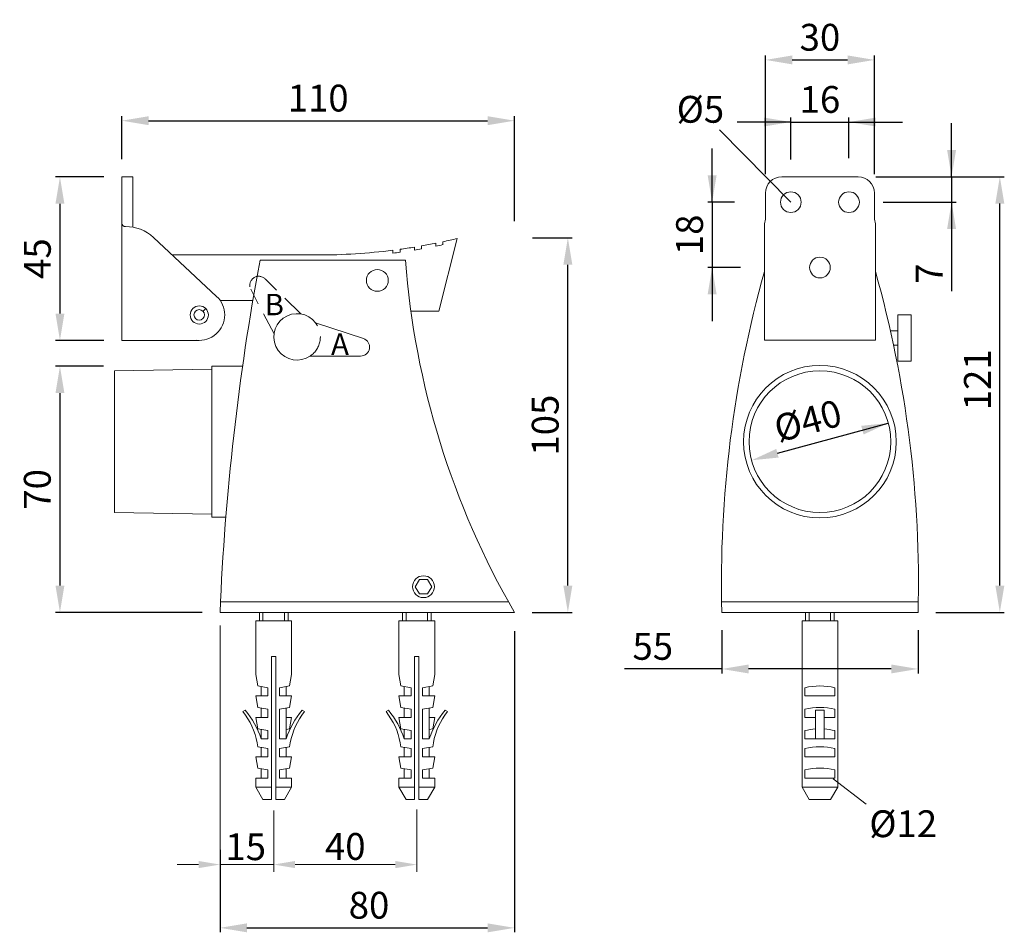
# Model space of a CAD drawing. Extents: x 71.4 to 126.5, y 61.1 to 112.2.
import ezdxf

# ---------------------------------------------------------------- set-up
doc = ezdxf.new("R2010")
doc.units = 0
doc.header["$PDMODE"] = 35
doc.header["$PDSIZE"] = 10
doc.linetypes.add('AUSGEZOGEN', pattern=[0])
doc.linetypes.add('VERDECKT', pattern=[4.7625, 3.175, -1.5875])
doc.layers.get('0').update_dxf_attribs({"linetype": 'AUSGEZOGEN'})
doc.layers.get('Defpoints').update_dxf_attribs({"linetype": 'CONTINUOUS'})
for name, color, linetype in [('3BEMASS', 40, 'AUSGEZOGEN'), ('BEMASS', 40, 'AUSGEZOGEN'), ('GEWINDE', 140, 'AUSGEZOGEN'), ('KONTUR', 7, 'AUSGEZOGEN'), ('TEXT', 200, 'AUSGEZOGEN'), ('VERDECKT', 140, 'VERDECKT')]:
    doc.layers.add(name, color=color, linetype=linetype)
doc.styles.add('Helvetica 45 1.5mm', font='ARIAL.TTF', dxfattribs={"height": 1.5})
doc.dimstyles.new('MAßSTAB-1-4', dxfattribs={"dimtxt": 1.5, "dimasz": 1.5, "dimexe": 0.25, "dimexo": 1, "dimgap": 0.5, "dimtad": 1, "dimdec": 1, "dimlfac": 5, "dimzin": 9, "dimdsep": 46, "dimlunit": 6, "dimtxsty": 'Helvetica 45 1.5mm', "dimcen": 0, "dimclrd": 40, "dimclre": 40, "dimclrt": 200, "dimadec": 0, "dimazin": 0, "dimtm": 0.1, "dimtfac": 0.714286, "dimtdec": 1, "dimtmove": 0, "dimatfit": 2, "dimfxl": 1, "dimtolj": 1, "dimtzin": 9, "dimarcsym": 0})

# ---------------------------------------------------------------- blocks, each defined once
blk = doc.blocks.new('*D0')
at = {"layer": 'BEMASS', "color": 40, "lineweight": -2}
for p, q in [((76.143, 103.382), (73.433, 103.382)), ((73.683, 101.882), (73.683, 95.738)), ((76.143, 94.238), (73.433, 94.238))]:
    blk.add_line(p, q, dxfattribs=at)
at = {"layer": 'BEMASS', "color": 40}
for points in [[(73.933, 101.882), (73.433, 101.882), (73.683, 103.382)], [(73.433, 95.738), (73.933, 95.738), (73.683, 94.238)]]:
    blk.add_solid(points, dxfattribs=at)
at = {"layer": 'Defpoints', "color": 0}
for p in [(77.143, 103.382), (73.683, 94.238), (77.143, 94.238)]:
    blk.add_point(p, dxfattribs=at)
at = {"layer": 'BEMASS', "color": 200, "lineweight": 9, "insert": (72.42, 98.81), "char_height": 1.5, "attachment_point": 5, "rotation": 90, "style": 'Helvetica 45 1.5mm'}
blk.add_mtext('\\A1;45', dxfattribs=at)
blk = doc.blocks.new('*D1')
at = {"layer": 'BEMASS', "color": 40, "lineweight": -2}
for p, q in [((76.118, 92.785), (73.433, 92.785)), ((73.683, 91.285), (73.683, 80.518)), ((81.634, 79.018), (73.433, 79.018))]:
    blk.add_line(p, q, dxfattribs=at)
at = {"layer": 'BEMASS', "color": 40}
for points in [[(73.933, 91.285), (73.433, 91.285), (73.683, 92.785)], [(73.433, 80.518), (73.933, 80.518), (73.683, 79.018)]]:
    blk.add_solid(points, dxfattribs=at)
at = {"layer": 'Defpoints', "color": 0}
for p in [(77.118, 92.785), (73.683, 79.018), (82.634, 79.018)]:
    blk.add_point(p, dxfattribs=at)
at = {"layer": 'BEMASS', "color": 200, "lineweight": 9, "insert": (72.417, 85.901), "char_height": 1.5, "attachment_point": 5, "rotation": 90, "style": 'Helvetica 45 1.5mm'}
blk.add_mtext('\\A1;70', dxfattribs=at)
blk = doc.blocks.new('*D2')
at = {"layer": 'BEMASS', "color": 40, "lineweight": -2}
for p, q in [((114.547, 106.449), (111.547, 106.449)), ((114.547, 104.362), (114.547, 106.699)), ((114.547, 106.449), (117.798, 106.449)), ((117.798, 104.426), (117.798, 106.699)), ((117.798, 106.449), (120.798, 106.449))]:
    blk.add_line(p, q, dxfattribs=at)
at = {"layer": 'BEMASS', "color": 40}
for points in [[(113.047, 106.199), (113.047, 106.699), (114.547, 106.449)], [(119.298, 106.699), (119.298, 106.199), (117.798, 106.449)]]:
    blk.add_solid(points, dxfattribs=at)
at = {"layer": 'Defpoints', "color": 0}
for p in [(117.798, 106.449), (114.547, 103.362), (117.798, 103.426)]:
    blk.add_point(p, dxfattribs=at)
at = {"layer": 'BEMASS', "color": 200, "lineweight": 9, "insert": (116.173, 107.715), "char_height": 1.5, "attachment_point": 5, "style": 'Helvetica 45 1.5mm'}
blk.add_mtext('\\A1;16', dxfattribs=at)
blk = doc.blocks.new('*D3')
at = {"layer": 'BEMASS', "color": 40, "lineweight": -2}
for p, q in [((110.147, 101.968), (110.147, 104.968)), ((111.393, 101.968), (109.897, 101.968)), ((110.147, 101.968), (110.147, 98.311)), ((111.725, 98.311), (109.897, 98.311)), ((110.147, 98.311), (110.147, 95.311))]:
    blk.add_line(p, q, dxfattribs=at)
at = {"layer": 'BEMASS', "color": 40}
for points in [[(109.897, 103.468), (110.397, 103.468), (110.147, 101.968)], [(110.397, 96.811), (109.897, 96.811), (110.147, 98.311)]]:
    blk.add_solid(points, dxfattribs=at)
at = {"layer": 'Defpoints', "color": 0}
for p in [(112.393, 101.968), (110.147, 98.311), (112.725, 98.311)]:
    blk.add_point(p, dxfattribs=at)
at = {"layer": 'BEMASS', "color": 200, "lineweight": 9, "insert": (108.881, 100.14), "char_height": 1.5, "attachment_point": 5, "rotation": 90, "style": 'Helvetica 45 1.5mm'}
blk.add_mtext('\\A1;18', dxfattribs=at)
blk = doc.blocks.new('*D4')
at = {"layer": 'BEMASS', "color": 40, "lineweight": -2}
for p, q in [((119.306, 103.391), (126.482, 103.391)), ((126.232, 80.518), (126.232, 101.891)), ((122.659, 79.018), (126.482, 79.018))]:
    blk.add_line(p, q, dxfattribs=at)
at = {"layer": 'BEMASS', "color": 40}
for points in [[(126.482, 101.891), (125.982, 101.891), (126.232, 103.391)], [(125.982, 80.518), (126.482, 80.518), (126.232, 79.018)]]:
    blk.add_solid(points, dxfattribs=at)
at = {"layer": 'Defpoints', "color": 0}
for p in [(118.306, 103.391), (126.232, 103.391), (121.659, 79.018)]:
    blk.add_point(p, dxfattribs=at)
at = {"layer": 'BEMASS', "color": 200, "lineweight": 9, "insert": (124.979, 92.029), "char_height": 1.5, "attachment_point": 5, "rotation": 90, "style": 'Helvetica 45 1.5mm'}
blk.add_mtext('\\A1;121', dxfattribs=at)
blk = doc.blocks.new('*D5')
at = {"layer": 'BEMASS', "color": 40, "lineweight": -2}
for p, q in [((123.534, 103.391), (123.534, 106.391)), ((122.49, 103.391), (123.784, 103.391)), ((123.534, 103.391), (123.534, 101.968)), ((119.703, 101.968), (123.784, 101.968)), ((123.534, 101.968), (123.534, 96.984)), ((123.534, 101.968), (123.534, 98.968))]:
    blk.add_line(p, q, dxfattribs=at)
at = {"layer": 'BEMASS', "color": 40}
for points in [[(123.284, 104.891), (123.784, 104.891), (123.534, 103.391)], [(123.784, 100.468), (123.284, 100.468), (123.534, 101.968)]]:
    blk.add_solid(points, dxfattribs=at)
at = {"layer": 'Defpoints', "color": 0}
for p in [(121.49, 103.391), (118.703, 101.968), (123.534, 101.968)]:
    blk.add_point(p, dxfattribs=at)
at = {"layer": 'BEMASS', "color": 200, "lineweight": 9, "insert": (122.284, 97.968), "char_height": 1.5, "attachment_point": 5, "rotation": 90, "style": 'Helvetica 45 1.5mm'}
blk.add_mtext('\\A1;7', dxfattribs=at)
blk = doc.blocks.new('*D6')
at = {"layer": 'BEMASS', "color": 40, "lineweight": -2}
for p, q in [((99.094, 77.972), (99.094, 61.124)), ((82.634, 65.737), (82.634, 61.124)), ((84.134, 61.374), (97.594, 61.374))]:
    blk.add_line(p, q, dxfattribs=at)
at = {"layer": 'BEMASS', "color": 40}
for points in [[(84.134, 61.624), (84.134, 61.124), (82.634, 61.374)], [(97.594, 61.124), (97.594, 61.624), (99.094, 61.374)]]:
    blk.add_solid(points, dxfattribs=at)
at = {"layer": 'Defpoints', "color": 0}
for p in [(99.094, 78.972), (82.634, 66.737), (99.094, 61.374)]:
    blk.add_point(p, dxfattribs=at)
at = {"layer": 'BEMASS', "color": 200, "lineweight": 9, "insert": (90.963, 62.64), "char_height": 1.5, "attachment_point": 5, "style": 'Helvetica 45 1.5mm'}
blk.add_mtext('\\A1;80', dxfattribs=at)
blk = doc.blocks.new('*D7')
at = {"layer": 'BEMASS', "color": 40, "lineweight": -2}
for p, q in [((110.686, 78.018), (110.686, 75.606)), ((121.659, 78.018), (121.659, 75.606)), ((110.686, 75.856), (105.251, 75.856)), ((120.159, 75.856), (112.186, 75.856))]:
    blk.add_line(p, q, dxfattribs=at)
at = {"layer": 'BEMASS', "color": 40}
for points in [[(112.186, 76.106), (112.186, 75.606), (110.686, 75.856)], [(120.159, 75.606), (120.159, 76.106), (121.659, 75.856)]]:
    blk.add_solid(points, dxfattribs=at)
at = {"layer": 'Defpoints', "color": 0}
for p in [(110.686, 79.018), (121.659, 79.018), (110.686, 75.856)]:
    blk.add_point(p, dxfattribs=at)
at = {"layer": 'BEMASS', "color": 200, "lineweight": 9, "insert": (106.829, 77.119), "char_height": 1.5, "attachment_point": 5, "style": 'Helvetica 45 1.5mm'}
blk.add_mtext('\\A1;55', dxfattribs=at)
blk = doc.blocks.new('*D8')
at = {"layer": 'BEMASS', "color": 40, "lineweight": -2}
for p, q in [((113.127, 103.534), (113.127, 110.175)), ((119.221, 103.534), (119.221, 110.175)), ((114.627, 109.925), (117.721, 109.925))]:
    blk.add_line(p, q, dxfattribs=at)
at = {"layer": 'BEMASS', "color": 40}
for points in [[(114.627, 110.175), (114.627, 109.675), (113.127, 109.925)], [(117.721, 109.675), (117.721, 110.175), (119.221, 109.925)]]:
    blk.add_solid(points, dxfattribs=at)
at = {"layer": 'Defpoints', "color": 0}
for p in [(119.221, 109.925), (113.127, 102.534), (119.221, 102.534)]:
    blk.add_point(p, dxfattribs=at)
at = {"layer": 'BEMASS', "color": 200, "lineweight": 9, "insert": (116.174, 111.191), "char_height": 1.5, "attachment_point": 5, "style": 'Helvetica 45 1.5mm'}
blk.add_mtext('\\A1;30', dxfattribs=at)
blk = doc.blocks.new('*D11')
at = {"layer": '3BEMASS', "color": 40, "lineweight": -2}
blk.add_line((113.797, 87.922), (119.996, 89.609), dxfattribs=at)
at = {"layer": '3BEMASS', "color": 40}
for points in [[(118.614, 88.974), (118.483, 89.456), (119.996, 89.609)], [(113.732, 88.163), (113.863, 87.681), (112.35, 87.528)]]:
    blk.add_solid(points, dxfattribs=at)
at = {"layer": 'Defpoints', "color": 0}
for p in [(119.996, 89.609), (112.35, 87.528)]:
    blk.add_point(p, dxfattribs=at)
at = {"layer": '3BEMASS', "color": 200, "lineweight": 9, "insert": (115.498, 89.739), "char_height": 1.5, "attachment_point": 5, "rotation": 15.224, "style": 'Helvetica 45 1.5mm'}
blk.add_mtext('\\A1;{Ø40}', dxfattribs=at)
blk = doc.blocks.new('*D12')
at = {"layer": 'BEMASS', "color": 40, "lineweight": -2}
for p, q in [((77.143, 104.382), (77.143, 106.774)), ((78.643, 106.524), (97.596, 106.524)), ((99.096, 100.906), (99.096, 106.774))]:
    blk.add_line(p, q, dxfattribs=at)
at = {"layer": 'BEMASS', "color": 40}
for points in [[(78.643, 106.774), (78.643, 106.274), (77.143, 106.524)], [(97.596, 106.274), (97.596, 106.774), (99.096, 106.524)]]:
    blk.add_solid(points, dxfattribs=at)
at = {"layer": 'Defpoints', "color": 0}
for p in [(99.096, 106.524), (77.143, 103.382), (99.096, 99.906)]:
    blk.add_point(p, dxfattribs=at)
at = {"layer": 'BEMASS', "color": 200, "lineweight": 9, "insert": (88.12, 107.789), "char_height": 1.5, "attachment_point": 5, "style": 'Helvetica 45 1.5mm'}
blk.add_mtext('\\A1;110', dxfattribs=at)
blk = doc.blocks.new('*D13')
at = {"layer": 'BEMASS', "color": 40, "lineweight": -2}
for p, q in [((100.096, 99.971), (102.33, 99.971)), ((102.08, 80.518), (102.08, 98.471)), ((100.094, 79.018), (102.33, 79.018))]:
    blk.add_line(p, q, dxfattribs=at)
at = {"layer": 'BEMASS', "color": 40}
for points in [[(102.33, 98.471), (101.83, 98.471), (102.08, 99.971)], [(101.83, 80.518), (102.33, 80.518), (102.08, 79.018)]]:
    blk.add_solid(points, dxfattribs=at)
at = {"layer": 'Defpoints', "color": 0}
for p in [(99.096, 99.971), (102.08, 99.971), (99.094, 79.018)]:
    blk.add_point(p, dxfattribs=at)
at = {"layer": 'BEMASS', "color": 200, "lineweight": 9, "insert": (100.815, 89.494), "char_height": 1.5, "attachment_point": 5, "rotation": 90, "style": 'Helvetica 45 1.5mm'}
blk.add_mtext('\\A1;105', dxfattribs=at)

msp = doc.modelspace()

# ---------------------------------------------------------------- linework, layer by layer
at = {"lineweight": 9}
for p, q in [((77.753, 103.382), (77.753, 100.568)), ((113.125, 101.023), (113.125, 102.476)), ((119.221, 101.023), (119.221, 102.476)), ((113.074, 94.247), (113.074, 100.749)), ((119.272, 94.247), (119.272, 100.749)), ((120.52, 95.668), (120.52, 93.068)), ((120.52, 94.768), (120.114, 94.768)), ((120.52, 93.968), (120.289, 93.968)), ((110.674, 79.618), (121.672, 79.618))]:
    msp.add_line(p, q, dxfattribs=at)
for radius, start, end in [(33.397, 279.9928, 281.3895), (33.397, 282.0904, 283.4979), (33.397, 270, 277.2163), (33.557, 277.1817, 277.8706), (33.397, 277.9086, 279.2967), (33.557, 279.252, 279.9446), (33.557, 281.3345, 282.0319)]:
    msp.add_arc((88.104, 132.41), radius, start, end, dxfattribs=at)
at = {"layer": 'BEMASS', "lineweight": 9}
for p, q in [((114.547, 101.968), (110.552, 106.014)), ((116.905, 69.705), (118.767, 68.294))]:
    msp.add_line(p, q, dxfattribs=at)
at = {"layer": 'BEMASS', "color": 40, "lineweight": 9}
for p, q in [((82.634, 78.288), (82.634, 64.514)), ((85.634, 67.937), (85.634, 64.514)), ((93.634, 67.999), (93.634, 64.514)), ((81.434, 64.914), (80.234, 64.914)), ((82.634, 64.914), (85.634, 64.914)), ((86.834, 64.914), (92.434, 64.914)), ((86.834, 64.914), (88.034, 64.914))]:
    msp.add_line(p, q, dxfattribs=at)
for points in [[(81.434, 65.114), (81.434, 64.714), (82.634, 64.914)], [(86.834, 65.114), (86.834, 64.714), (85.634, 64.914)], [(86.834, 65.114), (86.834, 64.714), (85.634, 64.914)], [(92.434, 65.114), (92.434, 64.714), (93.634, 64.914)]]:
    msp.add_solid(points, dxfattribs=at)
at = {"layer": 'GEWINDE', "lineweight": 9}
for p, q in [((85.034, 79.018), (85.034, 78.548)), ((86.234, 79.018), (86.234, 78.548)), ((93.034, 79.018), (93.034, 78.548)), ((94.234, 79.018), (94.234, 78.548)), ((115.573, 79.018), (115.573, 78.548)), ((116.773, 79.018), (116.773, 78.548))]:
    msp.add_line(p, q, dxfattribs=at)
at = {"layer": 'KONTUR', "lineweight": 9}
for p, q in [((77.143, 103.382), (77.753, 103.382)), ((77.143, 94.238), (77.143, 103.382)), ((77.753, 103.382), (77.753, 100.568)), ((114.039, 103.391), (118.306, 103.391)), ((113.074, 100.749), (113.125, 101.023)), ((119.272, 100.749), (119.221, 101.023)), ((78.915, 99.996), (82.443, 96.699)), ((94.699, 99.507), (94.699, 99.671)), ((95.899, 99.935), (94.871, 95.863)), ((95.099, 99.754), (95.099, 99.59)), ((92.299, 99.116), (92.299, 99.277)), ((92.699, 99.331), (92.699, 99.169)), ((93.499, 99.289), (93.499, 99.452)), ((93.899, 99.52), (93.899, 99.357)), ((88.104, 99.013), (79.967, 99.013)), ((84.87, 98.728), (92.998, 98.728)), ((84.468, 96.473), (82.639, 96.473)), ((81.682, 95.866), (81.835, 96.016)), ((94.871, 95.863), (93.306, 95.863)), ((120.52, 95.668), (121.27, 95.668)), ((121.27, 93.068), (121.27, 95.668)), ((87.978, 95.215), (90.652, 94.337)), ((81.472, 94.238), (77.143, 94.238)), ((119.272, 94.247), (113.074, 94.247)), ((113.074, 94.247), (119.272, 94.247)), ((87.682, 93.362), (90.496, 93.362)), ((120.52, 93.068), (121.27, 93.068)), ((76.741, 92.531), (82.184, 92.621)), ((76.741, 84.606), (76.741, 92.531)), ((82.184, 92.621), (82.184, 92.785)), ((82.184, 92.785), (83.894, 92.785)), ((82.184, 92.621), (82.184, 84.515)), ((76.741, 84.606), (82.184, 84.515)), ((82.184, 84.352), (82.184, 84.515)), ((82.184, 84.352), (82.959, 84.352)), ((82.661, 79.618), (98.753, 79.618)), ((82.634, 79.018), (99.094, 79.018)), ((86.434, 79.018), (84.834, 79.018)), ((84.834, 79.018), (84.834, 78.548)), ((86.434, 79.018), (86.434, 78.548)), ((94.434, 79.018), (92.834, 79.018)), ((94.434, 79.018), (92.834, 79.018)), ((92.834, 79.018), (92.834, 78.548)), ((94.434, 79.018), (94.434, 78.548)), ((110.686, 79.018), (121.659, 79.018)), ((116.973, 79.018), (115.373, 79.018)), ((115.373, 79.018), (115.373, 78.548)), ((116.973, 79.018), (116.973, 78.548)), ((84.634, 78.548), (84.634, 75.548)), ((86.634, 78.548), (84.634, 78.548)), ((86.634, 78.548), (84.634, 78.548)), ((86.434, 78.548), (84.834, 78.548)), ((86.634, 78.548), (86.634, 75.548)), ((92.634, 78.548), (92.634, 75.548)), ((94.634, 78.548), (92.634, 78.548)), ((94.634, 78.548), (92.634, 78.548)), ((94.434, 78.548), (92.834, 78.548)), ((94.634, 78.548), (94.634, 75.548)), ((115.173, 78.548), (115.173, 69.24)), ((117.173, 78.548), (115.173, 78.548)), ((117.173, 78.548), (117.173, 69.24)), ((85.514, 68.548), (85.514, 76.548)), ((85.754, 76.548), (85.514, 76.548)), ((85.754, 68.548), (85.754, 76.548)), ((93.514, 68.548), (93.514, 76.548)), ((93.754, 76.548), (93.514, 76.548)), ((93.754, 68.548), (93.754, 76.548)), ((84.634, 75.548), (84.747, 74.908)), ((86.634, 75.548), (86.521, 74.908)), ((92.634, 75.548), (92.747, 74.908)), ((94.634, 75.548), (94.522, 74.908)), ((84.747, 74.908), (85.314, 74.808)), ((86.521, 74.908), (85.954, 74.808)), ((92.747, 74.908), (93.314, 74.808)), ((94.522, 74.908), (93.954, 74.808)), ((84.634, 74.348), (84.747, 73.708)), ((85.314, 74.348), (84.634, 74.348)), ((84.934, 74.863), (84.934, 74.348)), ((85.314, 74.348), (85.314, 74.808)), ((85.954, 74.348), (85.954, 74.808)), ((85.954, 74.348), (86.634, 74.348)), ((86.334, 74.863), (86.334, 74.348)), ((86.634, 74.348), (86.521, 73.708)), ((92.634, 74.348), (92.747, 73.708)), ((93.314, 74.348), (92.634, 74.348)), ((92.934, 74.863), (92.934, 74.348)), ((93.314, 74.348), (93.314, 74.808)), ((93.954, 74.348), (93.954, 74.808)), ((93.954, 74.348), (94.634, 74.348)), ((94.334, 74.863), (94.334, 74.348)), ((94.634, 74.348), (94.522, 73.708)), ((115.333, 74.808), (115.333, 74.348)), ((117.013, 74.348), (115.333, 74.348)), ((117.013, 74.808), (117.013, 74.348)), ((84.046, 73.548), (83.914, 73.469)), ((84.747, 73.708), (85.314, 73.608)), ((84.934, 73.663), (84.934, 73.148)), ((85.314, 73.148), (85.314, 73.608)), ((86.521, 73.708), (85.954, 73.608)), ((85.954, 71.948), (85.954, 73.608)), ((86.334, 73.663), (86.334, 73.148)), ((87.223, 73.548), (87.354, 73.469)), ((92.046, 73.548), (91.914, 73.469)), ((92.747, 73.708), (93.314, 73.608)), ((92.934, 73.663), (92.934, 73.148)), ((93.314, 73.148), (93.314, 73.608)), ((94.522, 73.708), (93.954, 73.608)), ((93.954, 71.948), (93.954, 73.608)), ((94.334, 73.663), (94.334, 73.148)), ((95.223, 73.548), (95.354, 73.469)), ((115.333, 73.608), (115.333, 73.148)), ((115.933, 71.948), (115.933, 73.548)), ((116.413, 73.548), (115.933, 73.548)), ((116.413, 71.948), (116.413, 73.548)), ((117.013, 73.608), (117.013, 73.148)), ((84.634, 73.148), (84.747, 72.508)), ((85.314, 73.148), (84.634, 73.148)), ((86.334, 72.463), (86.334, 73.148)), ((86.334, 73.148), (86.634, 73.148)), ((86.634, 73.148), (86.521, 72.508)), ((92.634, 73.148), (92.747, 72.508)), ((93.314, 73.148), (92.634, 73.148)), ((94.334, 72.463), (94.334, 73.148)), ((94.334, 73.148), (94.634, 73.148)), ((94.634, 73.148), (94.522, 72.508)), ((115.333, 73.148), (115.933, 73.148)), ((117.013, 73.148), (116.413, 73.148)), ((84.747, 72.508), (85.314, 72.408)), ((84.934, 72.463), (84.934, 71.948)), ((85.314, 71.948), (85.314, 72.408)), ((86.521, 72.508), (86.334, 72.475)), ((86.334, 72.463), (86.334, 71.948)), ((92.747, 72.508), (93.314, 72.408)), ((92.934, 72.463), (92.934, 71.948)), ((93.314, 71.948), (93.314, 72.408)), ((94.522, 72.508), (94.334, 72.475)), ((94.334, 72.463), (94.334, 71.948)), ((115.333, 72.408), (115.333, 71.948)), ((117.013, 72.408), (117.013, 71.948)), ((84.708, 71.728), (84.747, 71.508)), ((85.314, 71.948), (84.934, 71.948)), ((85.954, 71.948), (86.334, 71.948)), ((86.56, 71.728), (86.521, 71.508)), ((92.708, 71.728), (92.747, 71.508)), ((93.314, 71.948), (92.934, 71.948)), ((93.954, 71.948), (94.334, 71.948)), ((94.56, 71.728), (94.522, 71.508)), ((117.013, 71.948), (115.333, 71.948)), ((84.747, 71.508), (85.314, 71.408)), ((84.934, 71.463), (84.934, 70.948)), ((85.314, 70.948), (85.314, 71.408)), ((86.521, 71.508), (85.954, 71.408)), ((85.954, 70.948), (85.954, 71.408)), ((86.334, 71.463), (86.334, 70.948)), ((92.747, 71.508), (93.314, 71.408)), ((92.934, 71.463), (92.934, 70.948)), ((93.314, 70.948), (93.314, 71.408)), ((94.522, 71.508), (93.954, 71.408)), ((93.954, 70.948), (93.954, 71.408)), ((94.334, 71.463), (94.334, 70.948)), ((115.333, 71.408), (115.333, 70.948)), ((117.013, 71.408), (117.013, 70.948)), ((84.634, 70.948), (84.747, 70.308)), ((85.314, 70.948), (84.634, 70.948)), ((85.954, 70.948), (86.634, 70.948)), ((86.634, 70.948), (86.521, 70.308)), ((92.634, 70.948), (92.747, 70.308)), ((93.314, 70.948), (92.634, 70.948)), ((93.954, 70.948), (94.634, 70.948)), ((94.634, 70.948), (94.522, 70.308)), ((117.013, 70.948), (115.333, 70.948)), ((84.747, 70.308), (85.314, 70.208)), ((84.934, 70.263), (84.934, 69.748)), ((85.314, 69.748), (85.314, 70.208)), ((86.521, 70.308), (85.954, 70.208)), ((85.954, 69.748), (85.954, 70.208)), ((86.334, 70.263), (86.334, 69.748)), ((92.747, 70.308), (93.314, 70.208)), ((92.934, 70.263), (92.934, 69.748)), ((93.314, 69.748), (93.314, 70.208)), ((94.522, 70.308), (93.954, 70.208)), ((93.954, 69.748), (93.954, 70.208)), ((94.334, 70.263), (94.334, 69.748)), ((115.333, 70.208), (115.333, 69.748)), ((117.013, 70.208), (117.013, 69.748)), ((84.634, 69.748), (84.634, 69.24)), ((85.314, 69.748), (84.634, 69.748)), ((85.954, 69.748), (86.634, 69.748)), ((86.634, 69.748), (86.634, 69.24)), ((92.634, 69.748), (92.634, 69.24)), ((93.314, 69.748), (92.634, 69.748)), ((93.954, 69.748), (94.634, 69.748)), ((94.634, 69.748), (94.634, 69.24)), ((117.013, 69.748), (115.333, 69.748)), ((85.034, 68.548), (84.634, 69.24)), ((85.514, 69.24), (84.634, 69.24)), ((86.634, 69.24), (85.754, 69.24)), ((86.234, 68.548), (86.634, 69.24)), ((93.034, 68.548), (92.634, 69.24)), ((93.514, 69.24), (92.634, 69.24)), ((94.634, 69.24), (93.754, 69.24)), ((94.234, 68.548), (94.634, 69.24)), ((115.573, 68.548), (115.173, 69.24)), ((117.173, 69.24), (115.173, 69.24)), ((116.773, 68.548), (117.173, 69.24)), ((85.514, 68.548), (85.034, 68.548)), ((86.234, 68.548), (85.754, 68.548)), ((93.514, 68.548), (93.034, 68.548)), ((94.234, 68.548), (93.754, 68.548)), ((116.773, 68.548), (115.573, 68.548))]:
    msp.add_line(p, q, dxfattribs=at)
msp.add_lwpolyline([(93.779, 80.858), (93.548, 80.458), (93.779, 80.058), (94.241, 80.058), (94.472, 80.458), (94.241, 80.858)], close=True, dxfattribs=at)
for centre, radius in [((114.547, 101.968), 0.579), ((117.798, 101.968), 0.579), ((116.173, 98.311), 0.579), ((91.429, 97.59), 0.61), ((81.472, 95.66), 0.508), ((81.472, 95.66), 0.295), ((116.173, 88.568), 4.267), ((116.173, 88.568), 3.962), ((94.01, 80.458), 0.61)]:
    msp.add_circle(centre, radius, dxfattribs=at)
for centre, radius, start, end in [((114.039, 102.476), 0.914, 90, 180), ((118.306, 102.476), 0.914, 0, 90), ((77.347, 100.801), 0.203, 180, 270.9903), ((77.389, 98.363), 2.235, 46.9393, 90.9903), ((221.596, 73.241), 139.082, 169.44073, 177.61963), ((139.356, 102.268), 46.493, 184.3663, 210.0051), ((174.957, 80.664), 64.292, 164.26688, 181.46693), ((57.388, 80.664), 64.292, 358.53307, 15.73312), ((86.942, 94.431), 1.3, 37.1022, 304.7283), ((90.496, 93.862), 0.5, 270, 71.8306), ((116.173, 71.33), 3.578, 76.4221, 103.5779), ((80.793, 70.995), 3.983, 10.6026, 38.4105), ((80.249, 70.393), 4.937, 18.3566, 39.7201), ((91.02, 70.393), 4.937, 140.2799, 161.6434), ((90.476, 70.995), 3.983, 141.5895, 169.3974), ((88.793, 70.995), 3.983, 10.6026, 38.4105), ((88.249, 70.393), 4.937, 18.3566, 39.7201), ((99.02, 70.393), 4.937, 140.2799, 161.6434), ((98.476, 70.995), 3.983, 141.5895, 169.3974), ((116.173, 70.13), 3.578, 76.4221, 103.5779), ((116.173, 68.93), 3.578, 93.8461, 103.5779), ((116.173, 68.93), 3.578, 76.4221, 86.1539), ((116.173, 67.93), 3.578, 76.4221, 103.5779), ((116.173, 66.73), 3.578, 76.4221, 103.5779)]:
    msp.add_arc(centre, radius, start, end, dxfattribs=at)
at = {"layer": 'KONTUR', "linetype": 'Continuous', "lineweight": 9}
for start, end in [(0, 46.9393), (263.5183, 0)]:
    msp.add_arc((81.472, 95.66), 1.422, start, end, dxfattribs=at)
at = {"layer": 'VERDECKT', "lineweight": 9, "ltscale": 0.4}
for p, q in [((87.159, 95.712), (85.148, 97.68)), ((85.652, 94.595), (84.354, 97.092))]:
    msp.add_line(p, q, dxfattribs=at)
for centre, radius, start, end in [((84.798, 97.323), 0.5, 45.6298, 207.4603), ((86.942, 94.431), 1.3, 304.7283, 37.1022)]:
    msp.add_arc(centre, radius, start, end, dxfattribs=at)

# ---------------------------------------------------------------- texts
at = {"layer": 'BEMASS', "color": 200, "lineweight": 9, "char_height": 1.5, "attachment_point": 5, "style": 'Helvetica 45 1.5mm'}
for s, insert in [('\\A1;15', (84.068, 65.912)), ('\\A1;40', (89.634, 65.927))]:
    msp.add_mtext(s, dxfattribs=dict(at, insert=insert))
at = {"layer": 'TEXT', "lineweight": 9, "style": 'Helvetica 45 1.5mm'}
for s, p in [('B', (85.13, 95.638)), ('A', (88.843, 93.426))]:
    msp.add_text(s, height=1.2, dxfattribs=at).set_placement(p)
at = {"layer": 'TEXT', "lineweight": 9, "char_height": 1.5, "width": 2.89842, "style": 'Helvetica 45 1.5mm'}
for s, insert, attachment_point in [('Ø5', (110.818, 107.911), 3), ('Ø12', (118.935, 67.947), 1)]:
    msp.add_mtext(s, dxfattribs=dict(at, insert=insert, attachment_point=attachment_point))

# ---------------------------------------------------------------- dimensions: what is measured, and where the dimension line sits
at = {"layer": '3BEMASS', "lineweight": 9}
dim = msp.add_diameter_dim_2p(p1=(119.996, 89.609), p2=(112.35, 87.528), text='{Ø40}', dimstyle='MAßSTAB-1-4', dxfattribs=at)
dim.commit()
dim.dimension.update_dxf_attribs({"geometry": '*D11', "text_midpoint": (115.841, 88.478), "dimtype": 163})
at = {"layer": 'BEMASS', "lineweight": 9}
for base, p1, p2, text, picture, middle in [((119.221, 109.925), (113.127, 102.534), (119.221, 102.534), '30', '*D8', (116.174, 111.191)), ((99.096, 106.524), (77.143, 103.382), (99.096, 99.906), '110', '*D12', (88.12, 107.789))]:
    dim = msp.add_linear_dim(base=base, p1=p1, p2=p2, text=text, dimstyle='MAßSTAB-1-4', dxfattribs=at)
    dim.commit()
    dim.dimension.update_dxf_attribs({"geometry": picture, "text_midpoint": middle})
dim = msp.add_linear_dim(base=(117.798, 106.449), p1=(114.547, 103.362), p2=(117.798, 103.426), dimstyle='MAßSTAB-1-4', override={"dimdec": 0}, dxfattribs=at)
dim.commit()
dim.dimension.update_dxf_attribs({"geometry": '*D2', "text_midpoint": (116.173, 106.449), "dimtype": 160})
for base, p1, p2, angle, text, picture, middle in [((123.534, 101.968), (121.49, 103.391), (118.703, 101.968), 90, '7', '*D5', (123.534, 97.968)), ((126.232, 103.391), (121.659, 79.018), (118.306, 103.391), 90, '121', '*D4', (126.232, 92.029)), ((110.686, 75.856), (121.659, 79.018), (110.686, 79.018), 180, '55', '*D7', (106.829, 75.856))]:
    dim = msp.add_linear_dim(base=base, p1=p1, p2=p2, angle=angle, text=text, dimstyle='MAßSTAB-1-4', dxfattribs=at)
    dim.commit()
    dim.dimension.update_dxf_attribs({"geometry": picture, "text_midpoint": middle, "dimtype": 160})
dim = msp.add_linear_dim(base=(110.147, 98.311), p1=(112.393, 101.968), p2=(112.725, 98.311), angle=90, dimstyle='MAßSTAB-1-4', override={"dimdec": 0}, dxfattribs=at)
dim.commit()
dim.dimension.update_dxf_attribs({"geometry": '*D3', "text_midpoint": (110.147, 100.14), "dimtype": 160})
for base, p1, p2, text, picture, middle in [((73.683, 94.238), (77.143, 103.382), (77.143, 94.238), '45', '*D0', (72.42, 98.81)), ((73.683, 79.018), (77.118, 92.785), (82.634, 79.018), '70', '*D1', (72.417, 85.901))]:
    dim = msp.add_linear_dim(base=base, p1=p1, p2=p2, angle=90, text=text, dimstyle='MAßSTAB-1-4', override={"dimdec": 0}, dxfattribs=at)
    dim.commit()
    dim.dimension.update_dxf_attribs({"geometry": picture, "text_midpoint": middle})
dim = msp.add_linear_dim(base=(102.08, 99.971), p1=(99.094, 79.018), p2=(99.096, 99.971), angle=90, text='105', dimstyle='MAßSTAB-1-4', dxfattribs=at)
dim.commit()
dim.dimension.update_dxf_attribs({"geometry": '*D13', "text_midpoint": (100.815, 89.494)})
dim = msp.add_linear_dim(base=(99.094, 61.374), p1=(82.634, 66.737), p2=(99.094, 78.972), text='80', dimstyle='MAßSTAB-1-4', dxfattribs=at)
dim.commit()
dim.dimension.update_dxf_attribs({"geometry": '*D6', "text_midpoint": (90.963, 61.374), "dimtype": 160})

doc.saveas('drawing.dxf')
